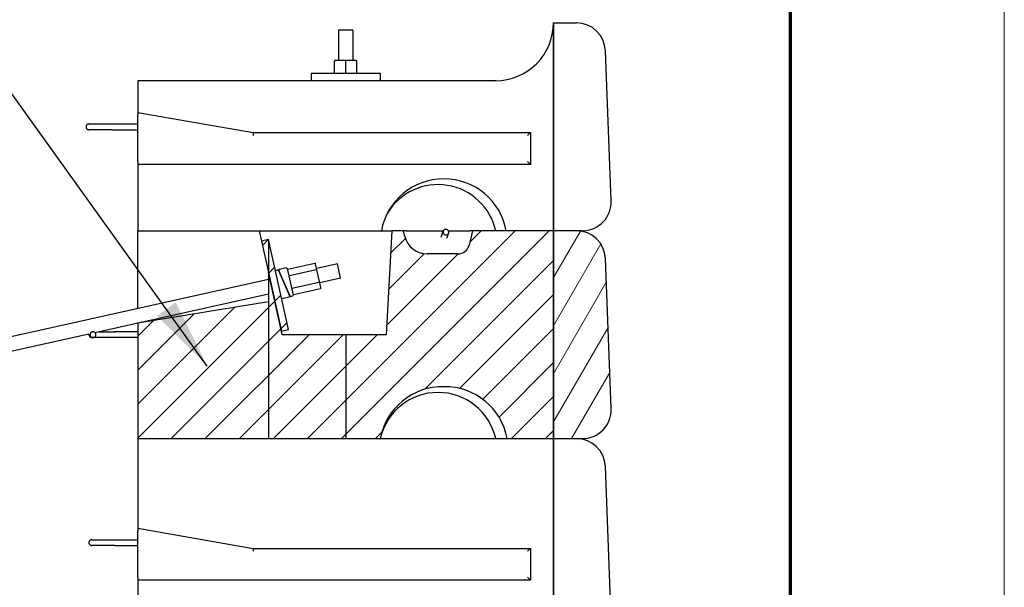
# Model space of a CAD drawing. Units: inches. Extents: x 716 to 971, y 902 to 1232.
# Drawn here: x 902 to 971, y 1020 to 1060 of the extents above; entities that cross this region are included whole.
import ezdxf

# ---------------------------------------------------------------- set-up
doc = ezdxf.new("R2010")
doc.units = ezdxf.units.IN
doc.header["$MEASUREMENT"] = 0
for name, color, linetype, lineweight in [('Hatch', 1, 'Continuous', 9), ('Symbols(ANSI)', 7, 'Continuous', 25), ('Visible Edges(ANSI)', 7, 'Continuous', 30)]:
    doc.layers.add(name, color=color, linetype=linetype, lineweight=lineweight)
doc.layers.add('Titleblock', color=7, linetype='Continuous')
doc.styles.add('DEFAULT-ANSI', font='arial.ttf')
doc.dimstyles.new('DEFAULT-ANSI-27_DEFAULT-ANSI$7', dxfattribs={"dimscale": 50, "dimtxt": 0.1200000047683716, "dimasz": 0.09842519462108612, "dimexe": 0.125, "dimexo": 0.0625, "dimgap": 0.03149606299212598, "dimtad": 1, "dimtih": 1, "dimtoh": 1, "dimdec": 1, "dimrnd": 1e-08, "dimzin": 1, "dimdsep": 46, "dimlunit": 4, "dimtxsty": 'DEFAULT-ANSI', "dimcen": 0.09, "dimdle": 0.3937007874015748, "dimclrd": 7, "dimclre": 7, "dimclrt": 7, "dimazin": 0, "dimtfac": 1, "dimtofl": 0, "dimtmove": 0, "dimatfit": 3, "dimfxl": 1, "dimfrac": 2, "dimtolj": 1, "dimtzin": 0, "dimlwd": 25, "dimlwe": 25, "dimarcsym": 0})
pattern_1 = [(44.99999999999999, (732.108048619087, 919.5746460677334), (-1.193242693252299, 1.193242693252299), [])]

msp = doc.modelspace()

# ---------------------------------------------------------------- hatches: boundary and pattern name
at = {"layer": 'Hatch', "lineweight": 18, "true_color": 0x1e1e47}
h = msp.add_hatch(dxfattribs=at)
h.set_pattern_fill('ANSI31', color=179, scale=13.5, style=0)
h.set_pattern_definition(pattern_1)
edge = h.paths.add_edge_path()
edge.add_line((924.5341774703363, 1037.829297199808), (924.5341774703342, 1030.539297199808))
edge.add_line((924.5341774703342, 1030.539297199808), (926.944085414153, 1030.539297199807))
edge.add_ellipse((931.3249442485792, 1029.729914179951), major_axis=(-4.380858834426102, 0.8093830198557238), ratio=1, start_angle=279.5140383560639, end_angle=359.99999999999994, ccw=False)
edge.add_ellipse((931.4732265797265, 1029.729914179951), major_axis=(-0.07414116557233376, 4.45438301985445), ratio=1, start_angle=279.5140383560638, end_angle=360, ccw=False)
edge.add_line((935.8540854141531, 1030.539297199804), (939.0940854141531, 1030.539297199804))
edge.add_line((939.094085414153, 1030.539297199804), (939.0940854141573, 1045.119297199803))
edge.add_line((939.0940854141575, 1045.119297199803), (933.4240854141575, 1045.119297199805))
edge.add_line((933.4240854141575, 1045.119297199805), (933.1724719500874, 1044.112843343526))
edge.add_ellipse((932.3866565249696, 1044.309297199806), major_axis=(0.7858154251176616, -0.1964538562796658), ratio=1, start_angle=284.03624346792634, end_angle=360.0000000000001, ccw=False)
edge.add_line((932.3866565249695, 1043.499297199806), (930.2339431925321, 1043.499297199807))
edge.add_ellipse((930.2339431925326, 1045.119297199806), major_axis=(-4.825027569360143e-13, -1.619999999999995), ratio=1, start_angle=284.03624346792657, end_angle=360.00000000000006, ccw=False)
edge.add_line((928.6623123422971, 1044.726389487248), (928.5640854141575, 1045.119297199807))
edge.add_line((928.5640854141575, 1045.119297199807), (927.7540854141575, 1045.119297199807))
edge.add_line((927.7540854141573, 1045.119297199807), (927.3490854141552, 1037.829297199807))
edge.add_line((927.3490854141553, 1037.829297199807), (924.5341774703364, 1037.829297199808))
h.paths.add_polyline_path([(919.092598994184, 1042.181883255094), (919.0925989941834, 1040.131383538607), (919.0925989941805, 1030.53929719981), (924.5341774703342, 1030.539297199808), (924.5341774703363, 1037.829297199808), (920.0590854141552, 1037.829297199809), (920.0584618572035, 1037.840521224942), (920.0056896649373, 1038.077721763987), (919.5328358204732, 1040.203106023768), (919.4120025019432, 1040.746227828248), (919.192118367501, 1041.734563407604)])
h.paths.add_polyline_path([(919.0925989941835, 1040.131383538607), (909.9340854141556, 1038.639297199812), (909.9340854141531, 1030.539297199812), (919.0925989941807, 1030.53929719981)])
h = msp.add_hatch(dxfattribs=at)
h.set_pattern_fill('ANSI31', color=179, scale=13.5, angle=15, style=0)
h.set_pattern_definition([(59.99999999999999, (732.108048619087, 919.5746460677334), (-1.46141786888624, 0.8437500000000003), [])])
edge = h.paths.add_edge_path()
edge.add_ellipse((940.7173231478201, 1043.094297199803), major_axis=(2.023513825188094, 0.07756802996493779), ratio=1, start_angle=5.309272381655642e-14, end_angle=87.80473663682596)
edge.add_line((940.7173231478208, 1045.119297199803), (939.0940854141576, 1045.119297199804))
edge.add_line((939.0940854141575, 1045.119297199803), (939.0940854141531, 1030.539297199804))
edge.add_line((939.0940854141531, 1030.539297199804), (941.1209731478164, 1030.539297199803))
edge.add_ellipse((941.1209731478169, 1032.564297199803), major_axis=(-6.024518220589491e-13, -2.025), ratio=1, start_angle=1.017777498068325e-13, end_angle=92.19526336317395)
edge.add_line((943.1444869730051, 1032.641865229768), (942.7408369730082, 1043.171865229768))
h = msp.add_hatch(dxfattribs=at)
h.set_pattern_fill('ANSI31', color=179, scale=13.5, style=0)
h.set_pattern_definition(pattern_1)
h.paths.add_polyline_path([(919.0925989941848, 1044.513011539086), (919.092598994184, 1042.181883255094), (919.192118367501, 1041.734563407604), (919.4120025019433, 1040.746227828248), (920.0056896649373, 1038.077721763987), (920.4998574546152, 1038.187663831209)])
h.paths.add_polyline_path([(919.0925989941848, 1044.513011539086), (918.5984312045067, 1044.403069471864), (919.0925989941841, 1042.181883255094)])

# ---------------------------------------------------------------- linework, layer by layer
at = {"layer": 'Titleblock', "lineweight": 70}
msp.add_line((955.7305748578947, 916.874858677369), (955.7305748578947, 1216.874858677369), dxfattribs=at)
at = {"layer": 'Titleblock', "color": 4, "lineweight": 0}
msp.add_lwpolyline([(715.7305748578948, 901.874858677369), (970.7305748578947, 901.874858677369), (970.7305748578947, 1231.874858677369), (715.7305748578948, 1231.874858677369)], close=True, dxfattribs=at)
at = {"layer": 'Visible Edges(ANSI)'}
for p, q in [((925.0203354141617, 1059.193047199802), (924.0078354141616, 1059.193047199803)), ((924.0078354141616, 1059.193047199803), (924.007835414161, 1057.066797199802)), ((925.0203354141617, 1059.193047199802), (925.020335414161, 1057.066797199802)), ((939.0940854141575, 1045.119297199803), (939.0940854141618, 1059.699297199804)), ((939.0940854141618, 1059.699297199804), (940.639698147825, 1059.699297199803)), ((939.0940854141618, 1059.699297199804), (939.0940854141575, 1045.119297199803)), ((940.639698147825, 1059.699297199803), (940.7173231478249, 1059.699297199803)), ((923.7764298440259, 1057.066797199803), (923.7746594677229, 1057.066797199802)), ((924.515855790464, 1057.066797199803), (923.7764298440259, 1057.066797199803)), ((925.2535113605992, 1057.066797199802), (924.515855790464, 1057.066797199803)), ((943.1444869730094, 1047.221865229767), (942.7408369730126, 1057.751865229768)), ((923.7239738996536, 1056.206172199803), (923.7239738996537, 1057.016172199802)), ((923.7258656302707, 1056.206172199803), (923.7258656302711, 1057.016172199803)), ((924.5159771447779, 1056.206172199803), (924.5159771447782, 1057.016172199803)), ((925.3041969286678, 1056.206172199802), (925.3041969286681, 1057.016172199802)), ((926.9440854141608, 1056.155547199803), (922.0840854141607, 1056.155547199804)), ((922.0840854141607, 1056.155547199804), (922.0840854141605, 1055.649297199804)), ((926.9440854141608, 1056.155547199803), (926.9440854141607, 1055.649297199803)), ((909.9340854141606, 1055.649297199811), (909.9340854141599, 1053.421797199811)), ((935.0440854141607, 1055.649297199805), (909.9340854141606, 1055.649297199811)), ((909.9340854141599, 1053.42179719981), (909.9340854141599, 1053.226832695615)), ((909.9340854141599, 1053.421797199811), (918.0340854141596, 1052.004297199809)), ((909.9340854141589, 1049.97929719981), (909.9340854141599, 1053.226832695615)), ((906.4915854141597, 1052.611797199808), (908.1215275120771, 1052.611797199808)), ((908.1215275120771, 1052.611797199808), (909.9340854141595, 1052.611797199807)), ((908.1215275120769, 1052.206797199808), (906.4915854141595, 1052.206797199808)), ((908.1215275120769, 1052.206797199808), (909.9340854141595, 1052.206797199808)), ((918.0340854141596, 1052.004297199809), (937.4740854141596, 1052.004297199804)), ((918.0340871172566, 1052.004296859189), (918.0344636233712, 1052.0042311683)), ((937.2715854141594, 1051.801797199803), (937.4740854141596, 1052.004297199803)), ((937.4740854141596, 1052.004297199804), (937.4740854141587, 1049.776797199804)), ((909.9340854141589, 1049.97929719981), (909.9340854141589, 1049.77679719981)), ((937.4740854141587, 1049.776797199804), (909.9340854141589, 1049.776797199811)), ((909.9340854141589, 1049.776797199811), (909.9340854141574, 1045.119297199811)), ((937.2715854141588, 1049.979297199803), (937.4740854141587, 1049.776797199803)), ((909.9340854141575, 1045.119297199812), (918.4390854384875, 1045.119297199809)), ((909.9340854141559, 1039.674843607436), (909.9340854141575, 1045.119297199812)), ((918.4390854384875, 1045.119297199809), (918.5984314633083, 1044.403069435589)), ((918.4390854141575, 1045.119297199809), (927.0183406144687, 1045.119297199807)), ((927.0183406144687, 1045.119297199806), (927.7540854141573, 1045.119297199806)), ((927.7540854141574, 1045.119297199807), (927.3490854141553, 1037.829297199807)), ((928.5640854141575, 1045.119297199807), (927.7540854141574, 1045.119297199807)), ((928.6623123422971, 1044.726389487248), (928.5640854141575, 1045.119297199807)), ((928.760539270437, 1045.119297199806), (928.5640854141575, 1045.119297199806)), ((928.7605392704369, 1045.119297199806), (931.3709503133604, 1045.119297199806)), ((931.2088079986835, 1044.681313043271), (931.3578702906359, 1045.090858324503)), ((931.7384458020541, 1044.952340166456), (931.5982754464603, 1044.567225279585)), ((931.7215997752459, 1045.119297199806), (933.2276315578781, 1045.119297199805)), ((933.4240854141575, 1045.119297199805), (933.1724719500874, 1044.112843343526)), ((933.4240854141575, 1045.119297199805), (933.227631557878, 1045.119297199805)), ((939.0940854141575, 1045.119297199803), (933.4240854141575, 1045.119297199805)), ((940.7173231478208, 1045.119297199803), (939.0940854141575, 1045.119297199803)), ((939.0940854141575, 1045.119297199803), (939.094085414153, 1030.539297199804)), ((941.1209731478208, 1045.119297199803), (939.0940854141575, 1045.119297199803)), ((939.094085414153, 1030.539297199804), (939.0940854141575, 1045.119297199803)), ((919.0925989941848, 1044.513011539086), (918.5984312045067, 1044.403069471864)), ((918.5984312045067, 1044.403069471864), (919.0925989941841, 1042.181883255094)), ((919.0925989941848, 1044.513011539086), (919.092598994184, 1042.181883255094)), ((920.4998574546152, 1038.187663831209), (919.0925989941848, 1044.513011539086)), ((932.3866565249695, 1043.499297199805), (930.2339431925321, 1043.499297199806)), ((920.468067813235, 1042.433337744876), (922.3459054140111, 1042.851117600317)), ((922.5009505103253, 1042.387333467593), (922.4080171820444, 1042.805050348717)), ((923.9361291484088, 1042.790007252926), (922.4832758467558, 1042.466777575296)), ((924.1560132828511, 1041.801671673571), (923.9361291484088, 1042.790007252926)), ((943.144486973005, 1032.641865229768), (942.7408369730082, 1043.171865229768)), ((919.092598994184, 1042.181883255094), (919.0925989941805, 1030.53929719981)), ((920.0584618572035, 1037.840521224942), (919.092598994184, 1042.181883255094)), ((919.092598994184, 1042.181883255094), (920.0056896649373, 1038.077721763987)), ((919.6257608689255, 1042.349667471225), (919.7337081219115, 1042.373683492488)), ((919.791003325813, 1042.344738847878), (920.5843507014084, 1040.55045721819)), ((920.6217716538522, 1040.538440354003), (919.8284242782568, 1042.332721983691)), ((920.3472458418552, 1042.510182889368), (919.8637310687141, 1042.402610897017)), ((920.0122279140262, 1041.917020744517), (919.9829958153257, 1041.910517209832)), ((920.4076568275451, 1042.471760317122), (920.8254366829854, 1040.593922716346)), ((920.5673714596785, 1041.986987546902), (922.4452090604545, 1042.404767402342)), ((922.6861512422578, 1041.554892904494), (922.5009505103253, 1042.387333467593)), ((919.0925989941838, 1041.712422414484), (840.1252720190364, 1024.143832652222)), ((920.7652671806766, 1041.097485525481), (922.6431047814525, 1041.515265380922)), ((922.7784186459095, 1041.140169222519), (922.6861512422578, 1041.554892904494)), ((924.1560132828511, 1041.801671673571), (922.703159981198, 1041.478441995941)), ((919.0925989941836, 1040.675167183151), (909.9627790055259, 1038.643971901151)), ((920.4297791643396, 1040.972661992049), (920.4005470656391, 1040.966158457364)), ((920.7870141107397, 1040.533511730656), (920.6790668577538, 1040.509495709394)), ((920.8638592552312, 1040.654333702036), (922.741696856007, 1041.072113557476)), ((919.0925989941835, 1040.131383538607), (909.9340854141556, 1038.639297199812)), ((920.0655291378101, 1040.372996312513), (920.549043910951, 1040.480568304864)), ((909.9340854141554, 1038.63758817316), (906.9295126869805, 1037.969133159212)), ((909.9340854141556, 1038.639297199812), (909.9340854141531, 1030.539297199812)), ((906.5035577592266, 1037.874367036696), (840.3451561534787, 1023.155497072866)), ((906.7181648358767, 1038.031797199813), (906.7812866257565, 1038.031797199813)), ((907.211175122651, 1038.031797199812), (908.3240275120726, 1038.031797199812)), ((909.9340854141552, 1038.031797199812), (908.3240275120726, 1038.031797199812)), ((920.0056896649373, 1038.077721763987), (920.4998574546152, 1038.187663831209)), ((920.0590854141552, 1037.829297199809), (920.0584618572035, 1037.840521224942)), ((924.5341774703363, 1037.829297199808), (920.0590854141552, 1037.829297199809)), ((924.5341774703363, 1037.829297199808), (924.5341774703342, 1030.539297199808)), ((927.3490854141553, 1037.829297199807), (924.5341774703364, 1037.829297199808)), ((906.7812866257563, 1037.626797199813), (906.6940854141553, 1037.626797199813)), ((908.3240275120726, 1037.626797199812), (906.7812866257563, 1037.626797199813)), ((909.9340854141551, 1037.626797199812), (908.3240275120725, 1037.626797199812)), ((909.9340854141531, 1030.539297199811), (909.9340854141512, 1024.261797199811)), ((909.9340854141531, 1030.539297199812), (919.0925989941807, 1030.53929719981)), ((919.0925989941805, 1030.53929719981), (924.5341774703342, 1030.539297199808)), ((924.5341774703342, 1030.539297199808), (926.944085414153, 1030.539297199807)), ((926.944085414153, 1030.539297199807), (935.854085414153, 1030.539297199804)), ((935.8540854141531, 1030.539297199804), (939.094085414153, 1030.539297199804)), ((939.094085414153, 1030.539297199804), (941.1209731478165, 1030.539297199803)), ((939.094085414153, 1030.539297199804), (939.0940854141488, 1015.959297199804)), ((939.0940854141489, 1015.959297199804), (939.0940854141531, 1030.539297199804)), ((939.0940854141531, 1030.539297199804), (940.6396981478163, 1030.539297199803)), ((943.1444869730007, 1018.061865229767), (942.7408369730039, 1028.591865229767)), ((909.9340854141512, 1024.26179719981), (909.9340854141511, 1024.066832695615)), ((909.9340854141512, 1024.261797199811), (918.0340854141508, 1022.844297199809)), ((909.9340854141502, 1020.81929719981), (909.9340854141511, 1024.066832695615)), ((906.6940854141509, 1023.451797199808), (908.3240275120683, 1023.451797199808)), ((908.3240275120683, 1023.451797199808), (909.9340854141509, 1023.451797199808)), ((908.3240275120683, 1023.046797199808), (906.6940854141508, 1023.046797199808)), ((908.3240275120683, 1023.046797199808), (909.9340854141508, 1023.046797199807)), ((918.0340854141508, 1022.844297199809), (937.4740854141507, 1022.844297199804)), ((918.0340871172479, 1022.844296859189), (918.0344636233625, 1022.8442311683)), ((937.2715854141508, 1022.641797199803), (937.4740854141509, 1022.844297199803)), ((937.4740854141507, 1022.844297199804), (937.4740854141502, 1020.616797199804)), ((909.9340854141502, 1020.81929719981), (909.9340854141501, 1020.61679719981)), ((909.9340854141501, 1020.616797199811), (909.9340854141487, 1015.959297199811)), ((937.4740854141502, 1020.616797199804), (909.9340854141501, 1020.616797199811)), ((937.2715854141502, 1020.819297199803), (937.4740854141502, 1020.616797199803))]:
    msp.add_line(p, q, dxfattribs=at)
at = {"layer": 'Visible Edges(ANSI)', "flags": 128}
for points in [[(906.4915861493876, 1052.611797196766), (906.4724298078395, 1052.610818543176), (906.4534588146273, 1052.607902160418), (906.4348560490839, 1052.603077472538), (906.4167995777664, 1052.596380062098), (906.3994625396621, 1052.587882120652), (906.3830107606723, 1052.577669240231), (906.3676076394381, 1052.565830092134), (906.3533995107338, 1052.552482581622), (906.3405180518532, 1052.537760704043), (906.3290925337027, 1052.521799528683), (906.3192375488368, 1052.504752457837), (906.3110360519494, 1052.486789145446), (906.3045709455553, 1052.468079806186), (906.2999153813876, 1052.448802196067), (906.297101070358, 1052.429144963745), (906.2961572648111, 1052.409297167319), (906.297101059922, 1052.389449293313), (906.299917808647, 1052.369792578952), (906.3045733728148, 1052.35051495933), (906.3110336142538, 1052.331804394067), (906.3192375488368, 1052.313842245904), (906.3290949713979, 1052.296796191973), (906.3405156141579, 1052.280832602626), (906.3533995002979, 1052.266111361807), (906.3676100771335, 1052.252766265282), (906.383010760672, 1052.240924836252), (906.3994625292263, 1052.230710796357), (906.4167995777664, 1052.222216238295), (906.4348560490837, 1052.21551776342), (906.4534588041914, 1052.210689235968), (906.4724298078394, 1052.207774240778), (906.4915861493876, 1052.206797202849)], [(918.0456134353035, 1051.801797394448), (918.0466608400359, 1051.814832169949), (918.0475811207327, 1051.827787873084), (918.0483724526472, 1051.840625575918), (918.0490324027834, 1051.85330452577), (918.0495585381454, 1051.865785186456), (918.0499490339864, 1051.878027413545), (918.0502002408124, 1051.889949701673), (918.0503121586235, 1051.901486359953), (918.0502841791707, 1051.912602109943), (918.050116910703, 1051.923264106199), (918.0498103532204, 1051.93343707028), (918.0493645067229, 1051.943086331994), (918.0487818042063, 1051.952147416952), (918.0480665034136, 1051.960568015741), (918.0472210373405, 1051.968323798401), (918.0462478389828, 1051.975391651473), (918.0451505578347, 1051.981747244996), (918.0439310186431, 1051.987367465511), (918.0425977368932, 1051.992213993331), (918.041158011573, 1051.996257632507), (918.0396173169232, 1051.99949108405), (918.0379811271847, 1052.001904007728), (918.0362537001, 1052.003488496304), (918.0344405099102, 1052.004234817794)], [(931.4809002090468, 1044.836809856221), (931.5317904746639, 1044.825243213472), (931.5839335688291, 1044.826757372337), (931.633903935358, 1044.841404344455), (931.6784118687956, 1044.868483660428), (931.714171429001, 1044.906336856613), (931.7384344300926, 1044.952308875565), (931.7494195666133, 1045.003164813346), (931.7463619969315, 1045.055151817191), (931.7297030619923, 1045.104453115496), (931.7008321228694, 1045.147830668333), (931.6618589547077, 1045.18252092424), (931.6154984895792, 1045.206358735873), (931.5646281617705, 1045.217944939528), (931.512473250958, 1045.216455445824), (931.4624904906734, 1045.201828746735), (931.4179778781981, 1045.174774366235), (931.3821944001995, 1045.136931205222), (931.3579050741747, 1045.090953827023), (931.346903039111, 1045.04011765074), (931.3499388032728, 1044.988124255477), (931.3665884170388, 1044.938794929945), (931.3954357302084, 1044.895423212351), (931.4344266732021, 1044.860698443739), (931.4809002090468, 1044.836809856221)], [(906.503556713307, 1037.874367037419), (906.4998863955077, 1037.851978749386), (906.4986548375472, 1037.829305577495), (906.4998888332032, 1037.806632842778), (906.5035591510023, 1037.784244797094), (906.5096218602489, 1037.762421945386), (906.5180111536034, 1037.741443229206), (906.5286123758959, 1037.721567876664), (906.5412889848775, 1037.703044281434), (906.5558970625982, 1037.686114327026), (906.5722366658571, 1037.670981843374), (906.5901077992745, 1037.657837193398), (906.6092909659078, 1037.646856284602), (906.6295398646002, 1037.638164311733), (906.6399825845136, 1037.634712327738), (906.650596005719, 1037.631874922308), (906.6722032955827, 1037.628072662936), (906.6940861493832, 1037.626797202855)], [(906.9865246312886, 1037.829297199813), (906.979444954326, 1037.881889157435), (906.9587546344884, 1037.930790935061), (906.9260827619282, 1037.972586364109), (906.8837120004935, 1038.004624662288), (906.8345420118595, 1038.024807503694), (906.7819260568883, 1038.031796208368), (906.7292369606197, 1038.025095167442), (906.6800450222914, 1038.005041845052), (906.6377937496738, 1037.972976546321), (906.6053072150137, 1037.930994660452), (906.5848607795084, 1037.881974293283), (906.5778835170596, 1037.829385147644), (906.584824193206, 1037.776761110811), (906.6052340528446, 1037.727724183114), (906.6376693645942, 1037.685742211709), (906.6799133345614, 1037.653626913012), (906.7290955116723, 1037.633536943621), (906.7817382812927, 1037.626797697057), (906.8343883639994, 1037.633745934166), (906.8835754269369, 1037.653891824447), (906.925948636503, 1037.685876805802), (906.9586765969285, 1037.727668937), (906.9794156915456, 1037.776598907917), (906.9865246312886, 1037.829297199813)], [(906.694086149379, 1023.451797196766), (906.6749298078308, 1023.450818543176), (906.6559588146185, 1023.447902160418), (906.6373560490752, 1023.443077472538), (906.6192995777577, 1023.436380062098), (906.6019625396535, 1023.427882120651), (906.5855107606635, 1023.417669240231), (906.5701076394295, 1023.405830092134), (906.5558995107251, 1023.392482581622), (906.5430180518445, 1023.377760704042), (906.5315925336939, 1023.361799528683), (906.521737548828, 1023.344752457837), (906.5135360519407, 1023.326789145446), (906.5070709455465, 1023.308079806186), (906.5024153813788, 1023.288802196067), (906.4996010703493, 1023.269144963745), (906.4986572648024, 1023.249297167319), (906.4996010599134, 1023.229449293312), (906.5024178086384, 1023.209792578952), (906.5070733728061, 1023.190514959329), (906.5135336142453, 1023.171804394067), (906.521737548828, 1023.153842245903), (906.5315949713893, 1023.136796191973), (906.5430156141491, 1023.120832602626), (906.5558995002892, 1023.106111361807), (906.5701100771248, 1023.092766265282), (906.5855107606634, 1023.080924836252), (906.6019625292174, 1023.070710796357), (906.6192995777576, 1023.062216238295), (906.637356049075, 1023.05551776342), (906.6559588041827, 1023.050689235968), (906.6749298078307, 1023.047774240778), (906.6940861493789, 1023.046797202849)], [(918.045613435295, 1022.641797394448), (918.0466608400271, 1022.654832169949), (918.0475811207241, 1022.667787873084), (918.0483724526384, 1022.680625575918), (918.0490324027746, 1022.69330452577), (918.0495585381367, 1022.705785186456), (918.0499490339777, 1022.718027413545), (918.0502002408037, 1022.729949701673), (918.0503121586149, 1022.741486359953), (918.0502841791621, 1022.752602109943), (918.0501169106944, 1022.763264106198), (918.0498103532119, 1022.77343707028), (918.0493645067141, 1022.783086331994), (918.0487818041976, 1022.792147416952), (918.0480665034049, 1022.800568015741), (918.0472210373316, 1022.808323798401), (918.0462478389742, 1022.815391651473), (918.0451505578261, 1022.821747244996), (918.0439310186343, 1022.827367465511), (918.0425977368844, 1022.832213993331), (918.0411580115643, 1022.836257632507), (918.0396173169146, 1022.83949108405), (918.037981127176, 1022.841904007728), (918.0362537000914, 1022.843488496304), (918.0344405099015, 1022.844234817794)]]:
    msp.add_lwpolyline(points, dxfattribs=at)
at = {"layer": 'Visible Edges(ANSI)'}
for centre, radius, start, end in [((935.0440854141618, 1059.699297199805), 4.049999999999999, 269.9999999999874, 0), ((940.7173231478245, 1057.674297199803), 2.0250000000006, 2.195263363156615, 89.9999999999801), ((931.3990854141572, 1044.309297199806), 4.455000000000001, 10.47568169638021, 169.5243183035996), ((930.9940854141572, 1044.208047199803), 4.151249999999999, 12.68038349180152, 148.7806075076193), ((941.1209731478214, 1047.144297199802), 2.025, 272.1952633631566, 2.195263363156615), ((930.2339431925326, 1045.119297199806), 1.619999999999995, 194.0362434679065, 269.9999999999801), ((940.71732314782, 1043.094297199803), 2.024999999999999, 2.195263363156615, 89.9999999999801), ((941.1209731478212, 1047.144297199804), 2.02500000000121, 269.9999999999874, 272.1952633631566), ((932.3866565249696, 1044.309297199806), 0.8100000000000014, 269.9999999999874, 345.9637565320599), ((919.6367550756477, 1042.300250692257), 0.050625, 102.5428392094035, 192.5428392093839), ((919.7447023286336, 1042.32426671352), 0.050625, 23.85277168342355, 102.5428392094035), ((919.8747252754362, 1042.353194118049), 0.050625, 102.5428392094035, 203.8527716834236), ((920.3582400485774, 1042.4607661104), 0.05062500000000002, 12.54283920940434, 102.5428392094035), ((920.538049704229, 1040.529985083831), 0.050625, 282.5428392094034, 23.85277168342355), ((920.6680726510317, 1040.558912488362), 0.050625, 203.8527716834236, 282.5428392094034), ((920.7760199040176, 1040.582928509624), 0.050625, 282.5428392094034, 12.5428392093839), ((920.0545349310879, 1040.422413091481), 0.05062500000000002, 192.5428392094043, 282.5428392094034), ((931.3249442485792, 1029.729914179951), 4.455000000000003, 89.04642604051702, 169.5323876844525), ((930.9940854141528, 1029.628047199803), 4.15125, 12.68038349180152, 167.3196165081651), ((931.4732265797265, 1029.729914179951), 4.455000000000002, 10.46761231551432, 90.9535739594504), ((941.1209731478169, 1032.564297199803), 2.025, 269.9999999999801, 2.195263363156615), ((940.7173231478157, 1028.514297199803), 2.0250000000006, 2.195263363156615, 89.9999999999801)]:
    msp.add_arc(centre, radius, start, end, dxfattribs=at)
for centre, major_axis, ratio, start_param, end_param in [((923.7746594677228, 1057.016172199802), (0.0506855680690491, -6.600272721093152e-15), 0.9988050233753601, 1.570796326795026, 3.141592653590467), ((923.7764298440259, 1057.016172199803), (1.513923998408851e-14, 0.050625), 0.9987992840468194, 0, 1.570796326794822), ((924.515855790464, 1057.016172199803), (1.450981137655947e-14, 0.050625), 0.002397122255372346, 4.712388980385436, 6.283185243814082), ((925.2535113605991, 1057.016172199802), (-0.05068556806904904, 6.581955629032538e-15), 0.9988050233753613, 3.141592653590467, 4.712388980384819), ((923.7746594677226, 1056.206172199803), (-0.0506855680690491, 6.318053765608494e-15), 0.9988050233753601, 6.683951833230751e-13, 1.570796326795021), ((923.7764298440256, 1056.206172199803), (-1.520070927934855e-14, -0.050625), 0.9987992840468224, 4.712388980384617, 6.283185307180059), ((924.5158557904638, 1056.206172199803), (-1.507821115425048e-14, -0.050625), 0.002397122255377927, -5.947164183339737e-08, 1.570796326795643), ((925.2535113605988, 1056.206172199802), (-0.05068556806904919, 6.986966970199064e-15), 0.9988050233753584, 1.570796326795034, 3.141592653590469), ((922.3586004030767, 1042.794056141995), (0.01269498906553224, -0.05706145832132573), 0.8660272699220795, 1.570796326794777, 3.141592653589746), ((920.4807628023004, 1042.376276286555), (0.0126949890655327, -0.0570614583213252), 0.866027269922086, 3.141592653589815, 4.712388980384876), ((920.5736961305814, 1041.958559405431), (-0.04941677896779025, -0.01099420672211354), 0.5752730563316913, 4.712388980384398, 6.283185307179534), ((922.4515337313575, 1042.376339260871), (0.04941677896779025, 0.01099420672211354), 0.5752730563316913, 0, 1.570796326794605), ((922.63673446329, 1041.543898697772), (0.04941677896779023, 0.01099420672211364), 0.5794249938693932, 4.712388980384932, 6.283185307179145), ((920.758896862514, 1041.126118842332), (-0.04941677896779025, -0.01099420672211354), 0.5794249938693935, -4.414246745909622e-13, 1.57079632679514), ((920.8511642661656, 1040.711395160357), (-0.01269498906553215, 0.05706145832132534), 0.8660272699220852, 1.570796326794777, 3.141592653589826), ((922.7290018669416, 1041.129175015798), (-0.01269498906553335, 0.0570614583213255), 0.8660272699220792, 3.141592653589722, 4.712388980384868)]:
    msp.add_ellipse(centre, major_axis=major_axis, ratio=ratio, start_param=start_param, end_param=end_param, dxfattribs=at)

# ---------------------------------------------------------------- leaders
at = {"layer": 'Symbols(ANSI)', "color": 7, "linetype": 'Continuous', "lineweight": 25, "annotation_type": 0, "has_hookline": 1, "hookline_direction": 1, "text_width": 20.56275579809004}
msp.add_leader([(914.803372681831, 1035.624949826517), (900.7474312611339, 1055.206549214607), (895.8261715300796, 1055.206549214607)], dimstyle='DEFAULT-ANSI-27_DEFAULT-ANSI$7', override={"dimtad": 0}, dxfattribs=at)

doc.saveas('drawing.dxf')
